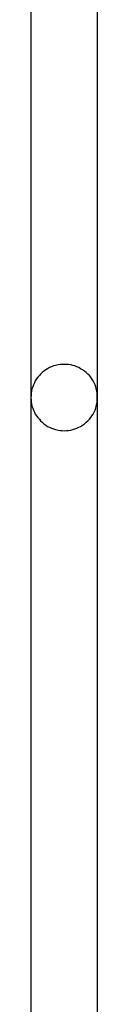
# Model space of a CAD drawing. Extents: x -25.9 to 25.9, y -15.4 to 15.4.
# Drawn here: x -0.6 to -0.5, y -2.6 to -1.8 of the extents above; entities that cross this region are included whole.
import ezdxf

# ---------------------------------------------------------------- set-up
doc = ezdxf.new("R2010")
doc.units = 0
doc.layers.get('0').update_dxf_attribs({"linetype": 'CONTINUOUS'})

msp = doc.modelspace()

# ---------------------------------------------------------------- linework, layer by layer
at = {"color": 0}
for points in [[(-0.5986, -0.3551), (-0.5986, -2.1051)], [(-0.5986, -0.3551), (-0.5986, -2.1051)], [(-0.5986, -0.3551), (-0.5986, -2.1051)], [(-0.5986, -0.3551), (-0.5986, -2.1051)], [(-0.5986, -0.3551), (-0.5986, -2.1051)], [(-0.5986, -0.3551), (-0.5986, -2.1051)], [(-0.5986, -0.3551), (-0.5986, -2.1051)], [(-0.5986, -0.3551), (-0.5986, -2.1051)], [(-0.5986, -0.3551), (-0.5986, -2.1051)], [(-0.5986, -0.3551), (-0.5986, -2.1051)], [(-0.5986, -0.3551), (-0.5986, -2.1051)], [(-0.5986, -0.3551), (-0.5986, -2.1051)], [(-0.5986, -0.3551), (-0.5986, -2.1051)], [(-0.5986, -0.3551), (-0.5986, -2.1051)], [(-0.5986, -0.3551), (-0.5986, -2.1051)], [(-0.5986, -0.3551), (-0.5986, -2.1051)], [(-0.5986, -0.3551), (-0.5986, -2.1051)], [(-0.5986, -0.3551), (-0.5986, -2.1051)], [(-0.5986, -0.3551), (-0.5986, -2.1051)], [(-0.5986, -0.3551), (-0.5986, -2.1051)], [(-0.5986, -0.3551), (-0.5986, -2.1051)], [(-0.5486, -0.3551), (-0.5486, -2.1051)], [(-0.5486, -0.3551), (-0.5486, -2.1051)], [(-0.5486, -0.3551), (-0.5486, -2.1051)], [(-0.5486, -0.3551), (-0.5486, -2.1051)], [(-0.5486, -0.3551), (-0.5486, -2.1051)], [(-0.5486, -0.3551), (-0.5486, -2.1051)], [(-0.5486, -0.3551), (-0.5486, -2.1051)], [(-0.5486, -0.3551), (-0.5486, -2.1051)], [(-0.5486, -0.3551), (-0.5486, -2.1051)], [(-0.5486, -0.3551), (-0.5486, -2.1051)], [(-0.5486, -0.3551), (-0.5486, -2.1051)], [(-0.5486, -0.3551), (-0.5486, -2.1051)], [(-0.5486, -0.3551), (-0.5486, -2.1051)], [(-0.5486, -0.3551), (-0.5486, -2.1051)], [(-0.5486, -0.3551), (-0.5486, -2.1051)], [(-0.5486, -0.3551), (-0.5486, -2.1051)], [(-0.5486, -0.3551), (-0.5486, -2.1051)], [(-0.5486, -0.3551), (-0.5486, -2.1051)], [(-0.5486, -0.3551), (-0.5486, -2.1051)], [(-0.5486, -0.3551), (-0.5486, -2.1051)], [(-0.5486, -0.3551), (-0.5486, -2.1051)], [(-0.5486, -2.1051), (-0.5486, -2.1051), (-0.5486, -2.1033), (-0.5487, -2.1017), (-0.5489, -2.1), (-0.5493, -2.0985), (-0.5497, -2.0969), (-0.5503, -2.0954), (-0.5509, -2.0939), (-0.5518, -2.0925), (-0.5526, -2.091), (-0.5535, -2.0897), (-0.5545, -2.0885), (-0.5557, -2.0873), (-0.5569, -2.0861), (-0.5582, -2.0851), (-0.5596, -2.0842), (-0.5611, -2.0834), (-0.5611, -2.0834), (-0.5625, -2.0825), (-0.564, -2.0818), (-0.5655, -2.0812), (-0.567, -2.0808), (-0.5685, -2.0804), (-0.5702, -2.0802), (-0.5717, -2.0801), (-0.5735, -2.0801), (-0.575, -2.0801), (-0.5766, -2.0802), (-0.5781, -2.0804), (-0.5799, -2.0808), (-0.5814, -2.0812), (-0.5829, -2.0818), (-0.5844, -2.0825), (-0.5861, -2.0834), (-0.5861, -2.0834), (-0.5873, -2.0842), (-0.5887, -2.0851), (-0.5899, -2.0861), (-0.5912, -2.0873), (-0.5921, -2.0885), (-0.5933, -2.0897), (-0.5942, -2.091), (-0.5952, -2.0925), (-0.5958, -2.0939), (-0.5966, -2.0954), (-0.5971, -2.0969), (-0.5977, -2.0985), (-0.598, -2.1), (-0.5983, -2.1017), (-0.5984, -2.1033), (-0.5986, -2.1051)], [(-0.5986, -2.1051), (-0.5986, -2.1051), (-0.5984, -2.1066), (-0.5983, -2.1082), (-0.598, -2.1097), (-0.5977, -2.1115), (-0.5971, -2.113), (-0.5966, -2.1145), (-0.5958, -2.116), (-0.5952, -2.1175), (-0.5942, -2.1187), (-0.5933, -2.1201), (-0.5921, -2.1213), (-0.5912, -2.1226), (-0.5899, -2.1236), (-0.5887, -2.1248), (-0.5873, -2.1257), (-0.5861, -2.1267), (-0.5861, -2.1267), (-0.5844, -2.1273), (-0.5829, -2.1281), (-0.5814, -2.1285), (-0.5799, -2.1291), (-0.5781, -2.1294), (-0.5766, -2.1297), (-0.575, -2.1298), (-0.5735, -2.13), (-0.5717, -2.1298), (-0.5702, -2.1297), (-0.5685, -2.1294), (-0.567, -2.1291), (-0.5655, -2.1285), (-0.564, -2.1281), (-0.5625, -2.1273), (-0.5611, -2.1267), (-0.5611, -2.1267), (-0.5596, -2.1257), (-0.5582, -2.1248), (-0.5569, -2.1236), (-0.5557, -2.1226), (-0.5545, -2.1213), (-0.5535, -2.1201), (-0.5526, -2.1187), (-0.5518, -2.1175), (-0.5509, -2.116), (-0.5503, -2.1145), (-0.5497, -2.113), (-0.5493, -2.1115), (-0.5489, -2.1097), (-0.5487, -2.1082), (-0.5486, -2.1066), (-0.5486, -2.1051)], [(-0.5986, -2.1051), (-0.5986, -2.1051)], [(-0.5986, -2.1051), (-0.5986, -2.1051)], [(-0.5986, -2.1051), (-0.5986, -3.8551)], [(-0.5986, -2.1051), (-0.5986, -3.8551)], [(-0.5986, -2.1051), (-0.5986, -3.8551)], [(-0.5986, -2.1051), (-0.5986, -3.8551)], [(-0.5986, -2.1051), (-0.5986, -3.8551)], [(-0.5986, -2.1051), (-0.5986, -3.8551)], [(-0.5986, -2.1051), (-0.5986, -3.8551)], [(-0.5986, -2.1051), (-0.5986, -3.8551)], [(-0.5986, -2.1051), (-0.5986, -3.8551)], [(-0.5986, -2.1051), (-0.5986, -3.8551)], [(-0.5986, -2.1051), (-0.5986, -3.8551)], [(-0.5986, -2.1051), (-0.5986, -3.8551)], [(-0.5986, -2.1051), (-0.5986, -3.8551)], [(-0.5986, -2.1051), (-0.5986, -3.8551)], [(-0.5986, -2.1051), (-0.5986, -3.8551)], [(-0.5986, -2.1051), (-0.5986, -3.8551)], [(-0.5986, -2.1051), (-0.5986, -3.8551)], [(-0.5986, -2.1051), (-0.5986, -3.8551)], [(-0.5986, -2.1051), (-0.5986, -3.8551)], [(-0.5986, -2.1051), (-0.5986, -3.8551)], [(-0.5986, -2.1051), (-0.5986, -3.8551)], [(-0.5486, -2.1051), (-0.5486, -2.1051)], [(-0.5486, -2.1051), (-0.5486, -2.1051)], [(-0.5486, -2.1051), (-0.5486, -3.8551)], [(-0.5486, -2.1051), (-0.5486, -3.8551)], [(-0.5486, -2.1051), (-0.5486, -3.8551)], [(-0.5486, -2.1051), (-0.5486, -3.8551)], [(-0.5486, -2.1051), (-0.5486, -3.8551)], [(-0.5486, -2.1051), (-0.5486, -3.8551)], [(-0.5486, -2.1051), (-0.5486, -3.8551)], [(-0.5486, -2.1051), (-0.5486, -3.8551)], [(-0.5486, -2.1051), (-0.5486, -3.8551)], [(-0.5486, -2.1051), (-0.5486, -3.8551)], [(-0.5486, -2.1051), (-0.5486, -3.8551)], [(-0.5486, -2.1051), (-0.5486, -3.8551)], [(-0.5486, -2.1051), (-0.5486, -3.8551)], [(-0.5486, -2.1051), (-0.5486, -3.8551)], [(-0.5486, -2.1051), (-0.5486, -3.8551)], [(-0.5486, -2.1051), (-0.5486, -3.8551)], [(-0.5486, -2.1051), (-0.5486, -3.8551)], [(-0.5486, -2.1051), (-0.5486, -3.8551)], [(-0.5486, -2.1051), (-0.5486, -3.8551)], [(-0.5486, -2.1051), (-0.5486, -3.8551)], [(-0.5486, -2.1051), (-0.5486, -3.8551)]]:
    msp.add_lwpolyline(points, dxfattribs=at)

doc.saveas('drawing.dxf')
